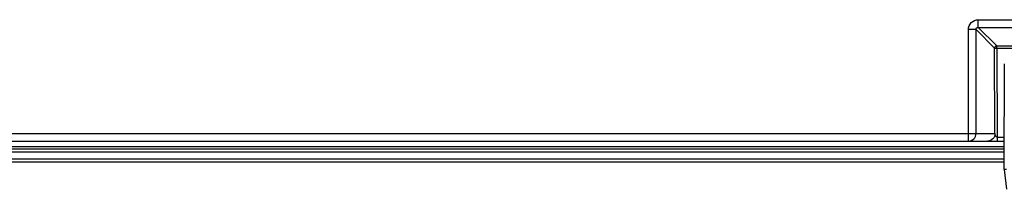
# Model space of a CAD drawing. Units: inches. Extents: x 0.49 to 7.58, y 3.92 to 7.3.
# Drawn here: x 6 to 6.18, y 4.17 to 4.2 of the extents above; entities that cross this region are included whole.
import ezdxf

# ---------------------------------------------------------------- set-up
doc = ezdxf.new("R2010")
doc.units = ezdxf.units.IN
doc.header["$MEASUREMENT"] = 0
doc.layers.add('Art', color=7, linetype='Continuous')

# ---------------------------------------------------------------- blocks, each defined once
blk = doc.blocks.new('block 292')
at = {"layer": 'Art', "color": 7, "lineweight": 25, "true_color": 0xffffff}
blk.add_lwpolyline([(6.18303, 4.17713), (4.95375, 4.17713)], dxfattribs=at)
blk = doc.blocks.new('block 294')
at = {"layer": 'Art', "color": 7, "lineweight": 25, "true_color": 0xffffff}
blk.add_lwpolyline([(4.95375, 4.17771), (6.18304, 4.17771)], dxfattribs=at)
blk = doc.blocks.new('block 296')
at = {"layer": 'Art', "color": 7, "lineweight": 25, "true_color": 0xffffff}
blk.add_lwpolyline([(6.18304, 4.17899), (4.95375, 4.17899)], dxfattribs=at)
blk = doc.blocks.new('block 298')
at = {"layer": 'Art', "color": 7, "lineweight": 25, "true_color": 0xffffff}
blk.add_lwpolyline([(4.95375, 4.17956), (6.18304, 4.17956)], dxfattribs=at)
blk = doc.blocks.new('block 300')
at = {"layer": 'Art', "color": 7, "lineweight": 25, "true_color": 0xffffff}
blk.add_lwpolyline([(4.95375, 4.17999), (6.18305, 4.17999)], dxfattribs=at)
blk = doc.blocks.new('block 3522')
at = {"layer": 'Art', "color": 7, "lineweight": 25, "true_color": 0xffffff}
blk.add_lwpolyline([(6.18135, 4.18242), (6.18129, 4.19823)], dxfattribs=at)
blk = doc.blocks.new('block 3523')
at = {"layer": 'Art', "color": 7, "lineweight": 25, "true_color": 0xffffff}
blk.add_lwpolyline([(6.18171, 4.19824), (6.18178, 4.18168)], dxfattribs=at)
blk = doc.blocks.new('block 3536')
at = {"layer": 'Art', "color": 7, "lineweight": 25, "true_color": 0xffffff}
blk.add_lwpolyline([(6.17642, 4.18099), (6.17642, 4.20168)], dxfattribs=at)
blk = doc.blocks.new('block 3537')
at = {"layer": 'Art', "color": 7, "lineweight": 25, "true_color": 0xffffff}
blk.add_lwpolyline([(6.17784, 4.18242), (6.17784, 4.20168)], dxfattribs=at)
blk = doc.blocks.new('block 3538')
at = {"layer": 'Art', "color": 7, "lineweight": 25, "true_color": 0xffffff}
blk.add_lwpolyline([(6.17826, 4.2021), (6.17826, 4.20352)], dxfattribs=at)
blk = doc.blocks.new('block 3539')
at = {"layer": 'Art', "color": 7, "lineweight": 25, "true_color": 0xffffff}
blk.add_lwpolyline([(6.18171, 4.19824), (6.18171, 4.19866)], dxfattribs=at)
blk = doc.blocks.new('block 3540')
at = {"layer": 'Art', "color": 7, "lineweight": 25, "true_color": 0xffffff}
blk.add_lwpolyline([(6.18178, 4.18168), (6.18178, 4.18099)], dxfattribs=at)
blk = doc.blocks.new('block 3632')
at = {"layer": 'Art', "color": 7, "lineweight": 25, "true_color": 0xffffff}
blk.add_lwpolyline([(6.18303, 4.17573), (6.18311, 4.19531)], dxfattribs=at)
blk = doc.blocks.new('block 3776')
at = {"layer": 'Art', "color": 7, "lineweight": 25, "true_color": 0xffffff}
blk.add_lwpolyline([(6.18303, 4.17573), (6.18348, 4.17207)], dxfattribs=at)
blk = doc.blocks.new('block 4361')
at = {"layer": 'Art', "color": 7, "lineweight": 25, "true_color": 0xffffff}
blk.add_lwpolyline([(6.17784, 4.20168), (6.18129, 4.19823)], dxfattribs=at)
blk = doc.blocks.new('block 4362')
at = {"layer": 'Art', "color": 7, "lineweight": 25, "true_color": 0xffffff}
blk.add_lwpolyline([(6.17826, 4.2021), (6.18171, 4.19866)], dxfattribs=at)
blk = doc.blocks.new('block 5047')
at = {"layer": 'Art', "color": 7, "lineweight": 25, "true_color": 0xffffff}
blk.add_lwpolyline([(6.18348, 4.17576), (6.18303, 4.17573)], dxfattribs=at)
blk = doc.blocks.new('block 5062')
at = {"layer": 'Art', "color": 7, "lineweight": 25, "true_color": 0xffffff}
blk.add_lwpolyline([(4.83183, 4.18099), (6.18305, 4.18099)], dxfattribs=at)
blk = doc.blocks.new('block 5064')
at = {"layer": 'Art', "color": 7, "lineweight": 25, "true_color": 0xffffff}
blk.add_lwpolyline([(6.18305, 4.18168), (6.18178, 4.18168)], dxfattribs=at)
blk = doc.blocks.new('block 5066')
at = {"layer": 'Art', "color": 7, "lineweight": 25, "true_color": 0xffffff}
blk.add_lwpolyline([(4.83291, 4.18242), (6.18135, 4.18242)], dxfattribs=at)
blk = doc.blocks.new('block 5106')
at = {"layer": 'Art', "color": 7, "lineweight": 25, "true_color": 0xffffff}
blk.add_lwpolyline([(6.18171, 4.19824), (6.19553, 4.19824)], dxfattribs=at)
blk = doc.blocks.new('block 5111')
at = {"layer": 'Art', "color": 7, "lineweight": 25, "true_color": 0xffffff}
blk.add_lwpolyline([(6.18171, 4.19866), (6.19553, 4.19866)], dxfattribs=at)
blk = doc.blocks.new('block 5117')
at = {"layer": 'Art', "color": 7, "lineweight": 25, "true_color": 0xffffff}
blk.add_lwpolyline([(6.17784, 4.20168), (6.17642, 4.20168)], dxfattribs=at)
blk = doc.blocks.new('block 5119')
at = {"layer": 'Art', "color": 7, "lineweight": 25, "true_color": 0xffffff}
blk.add_lwpolyline([(6.17826, 4.2021), (6.20094, 4.2021)], dxfattribs=at)
blk = doc.blocks.new('block 5121')
at = {"layer": 'Art', "color": 7, "lineweight": 25, "true_color": 0xffffff}
blk.add_lwpolyline([(6.17826, 4.20352), (6.20134, 4.20352)], dxfattribs=at)
blk = doc.blocks.new('block 11056')
at = {"layer": 'Art', "color": 7, "lineweight": 25, "true_color": 0xffffff}
blk.add_open_spline([(6.18135, 4.18242), (6.18135, 4.18206), (6.1812, 4.18168), (6.18094, 4.18141), (6.18067, 4.18115), (6.1803, 4.18099), (6.17994, 4.18099)], degree=3, knots=[0, 0, 0, 0, 1, 1, 1, 2, 2, 2, 2], dxfattribs=at)
blk = doc.blocks.new('block 11066')
at = {"layer": 'Art', "color": 7, "lineweight": 25, "true_color": 0xffffff}
blk.add_open_spline([(6.17642, 4.18099), (6.17678, 4.18099), (6.17716, 4.18115), (6.17742, 4.18141), (6.17769, 4.18168), (6.17784, 4.18206), (6.17784, 4.18242)], degree=3, knots=[0, 0, 0, 0, 1, 1, 1, 2, 2, 2, 2], dxfattribs=at)
blk = doc.blocks.new('block 11068')
at = {"layer": 'Art', "color": 7, "lineweight": 25, "true_color": 0xffffff}
blk.add_open_spline([(6.18171, 4.19866), (6.1816, 4.19865), (6.18149, 4.19861), (6.18141, 4.19853), (6.18133, 4.19845), (6.18129, 4.19834), (6.18129, 4.19823)], degree=3, knots=[0, 0, 0, 0, 1, 1, 1, 2, 2, 2, 2], dxfattribs=at)
blk = doc.blocks.new('block 11069')
at = {"layer": 'Art', "color": 7, "lineweight": 25, "true_color": 0xffffff}
blk.add_open_spline([(6.18129, 4.19823), (6.18133, 4.19824), (6.18138, 4.19824), (6.18143, 4.19824), (6.18152, 4.19824), (6.18162, 4.19824), (6.18171, 4.19824)], degree=3, knots=[0, 0, 0, 0, 1, 1, 1, 2, 2, 2, 2], dxfattribs=at)
blk = doc.blocks.new('block 11070')
at = {"layer": 'Art', "color": 7, "lineweight": 25, "true_color": 0xffffff}
blk.add_open_spline([(6.17642, 4.20168), (6.17642, 4.20215), (6.17662, 4.20264), (6.17696, 4.20298), (6.1773, 4.20333), (6.17779, 4.20352), (6.17826, 4.20352)], degree=3, knots=[0, 0, 0, 0, 1, 1, 1, 2, 2, 2, 2], dxfattribs=at)
blk = doc.blocks.new('block 11071')
at = {"layer": 'Art', "color": 7, "lineweight": 25, "true_color": 0xffffff}
blk.add_open_spline([(6.17784, 4.20168), (6.17783, 4.20179), (6.17787, 4.20191), (6.17795, 4.20199), (6.17803, 4.20207), (6.17815, 4.20211), (6.17826, 4.2021)], degree=3, knots=[0, 0, 0, 0, 1, 1, 1, 2, 2, 2, 2], dxfattribs=at)
blk = doc.blocks.new('block 11072')
at = {"layer": 'Art', "color": 7, "lineweight": 25, "true_color": 0xffffff}
blk.add_open_spline([(6.18178, 4.18168), (6.1817, 4.18168), (6.18163, 4.18175), (6.18158, 4.18181), (6.18153, 4.18188), (6.1815, 4.18194), (6.18147, 4.18202), (6.18144, 4.18209), (6.18142, 4.18216), (6.1814, 4.18224), (6.18139, 4.18227), (6.18138, 4.1823), (6.18138, 4.18234), (6.18137, 4.18237), (6.18137, 4.1824), (6.18135, 4.18242)], degree=3, knots=[0, 0, 0, 0, 1, 1, 1, 2, 2, 2, 3, 3, 3, 4, 4, 4, 5, 5, 5, 5], dxfattribs=at)

msp = doc.modelspace()

# ---------------------------------------------------------------- block references
at = {"layer": 'Art'}
for name in ['block 11070', 'block 11071', 'block 3538', 'block 5121', 'block 4362', 'block 5119', 'block 3536', 'block 5117', 'block 3537', 'block 4361', 'block 11068', 'block 11069', 'block 3522', 'block 3539', 'block 5111', 'block 3523', 'block 5106', 'block 3632', 'block 5066', 'block 11066', 'block 11056', 'block 11072', 'block 5062', 'block 300', 'block 3540', 'block 5064', 'block 298', 'block 296', 'block 294', 'block 292', 'block 5047', 'block 3776']:
    msp.add_blockref(name, (0, 0), dxfattribs=at)

doc.saveas('drawing.dxf')
